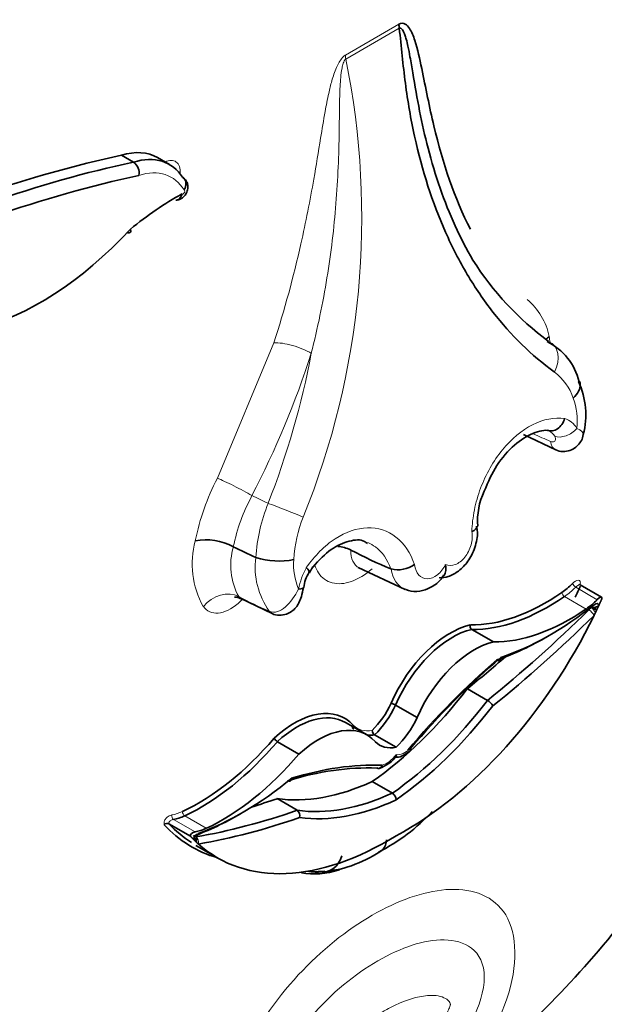
# Model space of a CAD drawing. Units: millimetres. Extents: x 0 to 1453, y 0 to 2756.
# Drawn here: x 1159 to 1166, y 710 to 720 of the extents above; entities that cross this region are included whole.
import ezdxf
from ezdxf import colors
from ezdxf.entities.mleader import LeaderData, LeaderLine
from ezdxf.math import Vec2, Vec3

# ---------------------------------------------------------------- set-up
doc = ezdxf.new("R2010")
doc.units = ezdxf.units.MM
doc.layers.add('DV6_Défaut', color=7, linetype='Continuous')
doc.layers.add('Défaut', color=7, linetype='Continuous')

# ---------------------------------------------------------------- blocks, each defined once
blk = doc.blocks.new('_DOT')
at = {"color": 0}
blk.add_line((0, 0), (-1, 0), dxfattribs=at)
at = {"color": 0, "const_width": 0.333}
blk.add_lwpolyline([(-0.1665, 0, 1), (0.1665, 0, 1)], format="xyb", close=True, dxfattribs=at)
blk = doc.blocks.new('SE5')
at = {"layer": 'DV6_Défaut', "color": 7, "linetype": 'Continuous', "lineweight": 18}
for p, q in [((1162.871, 719.935), (1163.449, 720.269)), ((1163.452, 720.225), (1162.874, 719.891)), ((1161.484, 715.357), (1162.097, 716.822)), ((1165.596, 714.042), (1165.363, 714.177)), ((1165.475, 713.941), (1165.241, 714.076)), ((1165.505, 713.932), (1165.535, 713.957)), ((1165.535, 713.957), (1165.529, 713.96)), ((1161.243, 711.529), (1161.009, 711.664)), ((1161.364, 711.568), (1161.131, 711.703)), ((1161.23, 711.47), (1161.25, 711.476))]:
    blk.add_line(p, q, dxfattribs=at)
at = {"layer": 'DV6_Défaut', "color": 7, "linetype": 'Continuous', "lineweight": 35}
for p, q in [((1160.577, 718.776), (1160.447, 718.851)), ((1160.966, 718.751), (1160.836, 718.826)), ((1164.799, 715.83), (1165.146, 715.664)), ((1161.657, 714.614), (1161.657, 714.614)), ((1162.926, 714.58), (1162.928, 714.579)), ((1161.9, 714.499), (1161.9, 714.499)), ((1163.009, 714.39), (1163.518, 714.152)), ((1163.364, 714.376), (1163.363, 714.376)), ((1165.642, 714.069), (1165.409, 714.204)), ((1161.73, 714.059), (1162.077, 713.892)), ((1165.615, 713.985), (1165.588, 713.927)), ((1165.58, 713.943), (1165.538, 713.967)), ((1164.472, 713.585), (1164.238, 713.72)), ((1164.408, 712.952), (1164.19, 713.078)), ((1163.646, 712.766), (1163.412, 712.901)), ((1163.104, 712.578), (1162.87, 712.713)), ((1162.367, 712.37), (1162.134, 712.505)), ((1163.419, 712.445), (1163.186, 712.58)), ((1163.378, 711.948), (1163.16, 712.074)), ((1162.348, 711.763), (1162.13, 711.889)), ((1161.193, 711.482), (1160.959, 711.617)), ((1161.251, 711.423), (1161.224, 711.45)), ((1161.237, 711.463), (1161.268, 711.445)), ((1161.251, 711.383), (1161.485, 711.248))]:
    blk.add_line(p, q, dxfattribs=at)
at = {"layer": 'DV6_Défaut', "color": 7, "linetype": 'Continuous', "lineweight": 18}
for centre, radius, start, end in [((1154.462, 718.176), 8.585, 337.8281, 11.5281), ((1164.385, 716.751), 0.704, 11.3336, 50.1692), ((1163.723, 716.625), 1.377, 8.4405, 11.0577), ((1152.953, 719.79), 10.033, 332.5698, 342.11), ((1153.651, 718.378), 9.006, 338.5524, 349.3128), ((1164.764, 716.024), 0.606, 19.0994, 52.6081), ((1164.692, 715.98), 0.688, 352.9183, 20.6406), ((1165.164, 715.773), 0.244, 30.2441, 71.058), ((1164.998, 715.729), 0.16, 31.0453, 62.5691), ((1163.702, 714.193), 2.504, 152.3158, 168.8311), ((1163.659, 714.198), 2.045, 151.6922, 168.2493), ((1163.776, 714.376), 1.88, 157.8758, 176.2644), ((1163.763, 714.4), 1.453, 158.3595, 176.9702), ((1162.149, 714.43), 0.938, 164.6388, 209.4542), ((1162.337, 714.415), 0.708, 163.6895, 208.7225), ((1162.721, 714.396), 0.828, 172.8522, 215.3361), ((1162.961, 714.418), 0.652, 174.8419, 203.5942), ((1163.078, 714.03), 0.725, 150.3508, 169.9499)]:
    blk.add_arc(centre, radius, start, end, dxfattribs=at)
at = {"layer": 'DV6_Défaut', "color": 7, "linetype": 'Continuous', "lineweight": 35}
for centre, radius, start, end in [((1160.497, 718.661), 0.14, 348.2722, 55.2668), ((1167.024, 719.481), 3.288, 212.4493, 233.5204), ((1164.769, 716.253), 0.647, 13.2114, 64.0742), ((1164.623, 716.045), 0.849, 345.1742, 24.8045), ((1165.037, 714.896), 0.737, 154.3299, 184.5826), ((1161.363, 714.08), 0.61, 61.1698, 101.1476), ((1162.751, 714.218), 0.402, 64.191, 84.6677), ((1162.149, 715.279), 0.819, 252.3227, 281.4851), ((1163.442, 714.679), 0.313, 255.4973, 304.4555), ((1162.852, 714.116), 0.437, 149.3153, 172.5176), ((1163.366, 713.841), 1.014, 146.8051, 150.8981), ((1164.263, 713.756), 0.0435, 162.4255, 234.5741), ((1163.32, 712.753), 0.174, 58.0266, 74.9277), ((1164.328, 712.82), 0.155, 27.8839, 59.0451), ((1163.218, 712.629), 0.0586, 182.0263, 236.1937), ((1162.184, 712.589), 0.0974, 208.3319, 239.091), ((1163.121, 712.575), 0.376, 287.6127, 323.9068), ((1163.328, 711.871), 0.0914, 2.802, 57.0284), ((1162.307, 711.706), 0.0703, 342.3837, 54.2598), ((1162.339, 713.09), 1.989, 296.5693, 317.5967), ((1160.942, 711.579), 0.0419, 65.5821, 140.9103), ((1161.194, 711.424), 0.0578, 359.5367, 57.2966), ((1162.484, 712.46), 1.373, 276.7112, 305.2961), ((1162.558, 711.687), 0.593, 261.7866, 275.5287)]:
    blk.add_arc(centre, radius, start, end, dxfattribs=at)
for centre, major_axis, ratio, start_param, end_param in [((1163.657, 720.149), (-0.147, 0.254), 0.57735, 0.785398, 0.959931), ((1160.261, 717.829), (-0.576, -0.997), 0.57735, 3.141593, 3.696139), ((1155.975, 699.801), (10.569, 18.306), 0.57735, 0.481585, 0.690426), ((1156.105, 699.727), (10.569, 18.306), 0.57735, 0.481585, 0.696835), ((1160.39, 717.754), (-0.576, -0.997), 0.57735, 2.849521, 3.696139), ((1156.183, 699.682), (10.514, 18.21), 0.57735, 0.481389, 0.699907), ((1161.043, 715.593), (1.719, 2.977), 0.57735, 0.761539, 0.992735), ((1159.569, 720.099), (1.74, 3.014), 0.57735, 2.975628, 4.333722), ((1161.446, 719.092), (2.671, -4.627), 0.57735, -0.729607, -0.665167), ((1162.72, 719.827), (3.144, -5.445), 0.57735, -0.738714, -0.640269), ((1165.165, 714.663), (-0.351, -0.608), 0.57735, 0.881313, 1.120046), ((1163.28, 714.679), (-1.84, -3.187), 0.57735, -4.572867, -4.537471), ((1162.236, 714.205), (-0.181, 0.032), 0.198962, 2.390443, 3.161833), ((1165.042, 716.071), (-1.261, -2.184), 0.57735, 0.307694, 0.881313), ((1165.068, 716.056), (-1.279, -2.216), 0.57735, 0.309074, 0.881313), ((1165.085, 716.665), (-1.84, -3.187), 0.57735, 0.578531, 0.970128), ((1165.425, 714.513), (-0.37, -0.64), 0.57735, 0.881313, 1.120046), ((1165.576, 714.003), (0.0508, 0.0295), 0.664142, 3.5637, 5.134496), ((1165.572, 713.939), (-0.0329, -0.057), 0.57735, 2.755059, 4.11172), ((1165.58, 713.984), (-0.0628, -0.0846), 0.249564, 2.688849, 4.145063), ((1163.514, 714.544), (1.84, 3.187), 0.57735, 3.890832, 4.832301), ((1162.844, 721.154), (-5.684, -9.845), 0.57735, 0.981197, 1.122867), ((1162.886, 721.13), (-5.713, -9.896), 0.57735, 0.982147, 1.122867), ((1165.301, 715.921), (-1.279, -2.216), 0.57735, 0.309074, 0.881313), ((1165.565, 713.953), (-0.0519, 0.0376), 0.144102, 1.133888, 2.13248), ((1164.002, 712.789), (-0.545, -0.944), 0.57735, 3.638627, 4.900254), ((1164.028, 712.774), (0.527, 0.913), 0.57735, 0.500303, 1.759701), ((1164.262, 712.639), (-0.527, -0.913), 0.57735, 3.641896, 4.901293), ((1165.044, 716.689), (-1.869, -3.238), 0.57735, 0.582035, 0.793284), ((1165.435, 709.396), (2.849, 4.934), 0.57735, 1.016975, 1.273422), ((1165.476, 709.372), (2.878, 4.985), 0.57735, 1.014705, 1.272228), ((1162.626, 721.28), (-5.684, -9.845), 0.57735, 0.981197, 1.033732), ((1162.916, 714.677), (-1.689, -2.925), 0.57735, 0.88746, 1.347623), ((1163.019, 713.011), (-0.302, -0.523), 0.57735, 1.120666, 1.728824), ((1163.135, 714.551), (-1.689, -2.925), 0.57735, 0.88746, 1.347623), ((1162.317, 711.816), (-0.545, -0.944), 0.57735, 2.953728, 4.215355), ((1162.343, 711.801), (-0.527, -0.913), 0.57735, 3.141593, 4.212086), ((1163.045, 712.996), (0.32, 0.555), 0.57735, 4.242358, 4.870418), ((1163.176, 714.527), (-1.718, -2.976), 0.57735, 0.885709, 1.344446), ((1162.577, 711.666), (-0.527, -0.913), 0.57735, 2.952688, 4.212086), ((1163.279, 712.862), (-0.32, -0.555), 0.57735, 1.100765, 1.728825), ((1161.278, 713.898), (-1.261, -2.184), 0.57735, 0.689483, 1.263102), ((1161.304, 713.883), (-1.279, -2.216), 0.57735, 0.689483, 1.261723), ((1163.326, 713.159), (0.32, 0.555), 0.57735, 3.43094, 3.611624), ((1163.56, 713.024), (0.32, 0.555), 0.57735, 2.983564, 3.611624), ((1161.538, 713.748), (-1.279, -2.216), 0.57735, 0.689483, 1.261723), ((1161.321, 707.021), (2.849, 4.934), 0.57735, 0.297374, 0.553822), ((1161.363, 706.998), (2.878, 4.985), 0.57735, 0.298568, 0.556092), ((1161.754, 714.741), (-1.84, -3.187), 0.57735, 0.600669, 0.992266), ((1163.403, 714.958), (-1.689, -2.925), 0.57735, 0.223173, 0.683337), ((1163.694, 721.896), (-5.684, -9.845), 0.57735, 0.554571, 0.589599), ((1163.621, 714.832), (-1.689, -2.925), 0.57735, 0.223173, 0.683337), ((1163.663, 714.808), (-1.718, -2.976), 0.57735, 0.22635, 0.685087), ((1163.912, 721.77), (-5.684, -9.845), 0.57735, 0.447929, 0.589599), ((1161.181, 712.333), (-0.37, -0.64), 0.57735, 0.45075, 0.689483), ((1161.712, 714.765), (-1.869, -3.238), 0.57735, 0.599212, 0.793287), ((1163.953, 721.746), (-5.713, -9.896), 0.57735, 0.447929, 0.58865), ((1163.066, 714.586), (1.859, 3.219), 0.57735, 2.964972, 3.282267), ((1163.092, 714.571), (1.84, 3.187), 0.57735, 2.966674, 3.115268), ((1161.259, 711.489), (0.0662, 0.0021), 0.63101, 1.793345, 3.249559), ((1161.414, 712.198), (-0.37, -0.64), 0.57735, 0.45075, 0.689483), ((1161.186, 711.469), (-0.0536, 0.012), 0.286723, 2.412245, 3.983041), ((1161.234, 711.535), (-0.02, 0.0552), 0.673575, 2.804111, 4.038072), ((1163.325, 714.436), (1.84, 3.187), 0.57735, 3.02168, 3.963149), ((1162.624, 711.389), (-0.021, 0.293), 0.760629, 3.006541, 4.237501), ((1163.067, 712.616), (0.845, 1.463), 0.57735, 3.329753, 3.707926), ((1163.085, 712.606), (-0.828, -1.433), 0.57735, 0.429104, 0.492537), ((1163.187, 714.327), (-3.769, -6.528), 0.57735, 1.056496, 1.394609)]:
    blk.add_ellipse(centre, major_axis=major_axis, ratio=ratio, start_param=start_param, end_param=end_param, dxfattribs=at)
at = {"layer": 'DV6_Défaut', "color": 7, "linetype": 'Continuous', "lineweight": 18}
for centre, major_axis, ratio, start_param, end_param in [((1163.078, 719.815), (-0.147, 0.254), 0.57735, 0.785398, 0.959931), ((1160.908, 718.572), (-0.123, -0.212), 0.57735, 2.27045, 3.865599), ((1160.468, 717.709), (-0.521, -0.902), 0.57735, 2.830404, 3.699909), ((1161.115, 718.453), (-0.0124, -0.0215), 0.57735, -0.169021, 3.470453), ((1162.305, 716.702), (0.28, -0.09), 0.285796, 0.886588, 2.494989), ((1164.927, 716.582), (-0.173, -0.238), 0.730951, 1.77074, 3.303312), ((1165.247, 715.943), (0.156, 0.096), 0.659842, 3.602111, 5.185592), ((1164.564, 720.892), (2.984, -5.168), 0.57735, -0.704394, -0.660604), ((1165.219, 715.833), (0.073, 0.169), 0.644723, 2.311085, 3.13978), ((1161.692, 715.237), (0.261, -0.135), 0.064929, 0.912432, 2.524617), ((1161.642, 719.205), (2.401, -4.158), 0.57735, -0.721639, -0.669745), ((1162.208, 715.012), (-0.273, 0.107), 0.018161, 3.874381, 5.406954), ((1165.354, 714.201), (0.0257, -0.0262), 0.355699, 3.807472, 5.378268), ((1161.541, 713.849), (0.241, 0.168), 0.78804, 0.378058, 1.925268), ((1165.238, 714.105), (0.0208, -0.0302), 0.519405, 3.88342, 5.454216), ((1165.191, 714.648), (-0.37, -0.64), 0.57735, 0.881313, 1.120046), ((1161.513, 719.13), (3.027, -5.243), 0.57735, -0.738007, -0.660604), ((1162.15, 714.061), (0.073, 0.169), 0.644723, 2.806603, 3.138808), ((1165.519, 713.895), (0.0412, -0.0419), 0.353625, 0.665219, 2.236015), ((1165.549, 713.92), (0.0336, -0.0482), 0.221678, 1.028605, 2.292396), ((1163.3, 713.174), (0.302, 0.523), 0.57735, 2.983565, 3.591723), ((1163.523, 712.626), (-0.143, -0.248), 0.57735, 0.250022, 1.029674), ((1163.316, 712.506), (-0.143, -0.248), 0.57735, 0.541122, 1.320775), ((1161.155, 712.348), (-0.351, -0.608), 0.57735, 0.45075, 0.689483), ((1161.133, 711.735), (-0.0155, 0.0333), 0.629988, 0.838182, 2.408979), ((1161.018, 711.697), (-0.0064, 0.0362), 0.734945, 1.018631, 2.589427), ((1161.267, 711.454), (-0.0329, -0.057), 0.57735, 3.742261, 5.098922), ((1161.213, 711.416), (-0.0213, 0.0548), 0.842174, 4.318425, 5.284946), ((1161.237, 711.422), (-0.01, 0.0579), 0.735946, 4.162832, 5.733628)]:
    blk.add_ellipse(centre, major_axis=major_axis, ratio=ratio, start_param=start_param, end_param=end_param, dxfattribs=at)
at = {"layer": 'DV6_Défaut', "color": 7, "linetype": 'Continuous', "lineweight": 35}
for points, knots in [([(1163.449, 720.269), (1163.475, 720.284), (1163.499, 720.28), (1163.536, 720.26), (1163.551, 720.243), (1163.588, 720.187), (1163.606, 720.141), (1163.653, 719.998), (1163.674, 719.894), (1163.739, 719.582), (1163.779, 719.372), (1163.924, 718.763), (1164.051, 718.386), (1164.223, 718.05)], [0, 0, 0, 0, 0.03125, 0.03125, 0.0625, 0.0625, 0.125, 0.125, 0.25, 0.25, 0.5, 0.5, 1, 1, 1, 1]), ([(1164.249, 717.717), (1164.18, 717.835), (1164.116, 717.959), (1164.057, 718.089), (1163.939, 718.348), (1163.842, 718.631), (1163.764, 718.929), (1163.696, 719.19), (1163.645, 719.466), (1163.599, 719.743), (1163.589, 719.801), (1163.579, 719.859), (1163.569, 719.917), (1163.562, 719.956), (1163.555, 719.994), (1163.547, 720.032), (1163.541, 720.057), (1163.535, 720.082), (1163.528, 720.107), (1163.524, 720.124), (1163.519, 720.14), (1163.513, 720.156), (1163.509, 720.167), (1163.505, 720.177), (1163.5, 720.187), (1163.497, 720.194), (1163.493, 720.201), (1163.489, 720.207), (1163.484, 720.213), (1163.48, 720.219), (1163.474, 720.223), (1163.471, 720.225), (1163.469, 720.227), (1163.466, 720.227), (1163.463, 720.228), (1163.46, 720.228), (1163.457, 720.227), (1163.455, 720.227), (1163.454, 720.226), (1163.452, 720.225)], [0, 0, 0, 0, 0.168816, 0.168816, 0.168816, 0.508019, 0.508019, 0.508019, 0.80571, 0.80571, 0.80571, 0.868131, 0.868131, 0.868131, 0.909966, 0.909966, 0.909966, 0.938269, 0.938269, 0.938269, 0.957615, 0.957615, 0.957615, 0.970974, 0.970974, 0.970974, 0.980301, 0.980301, 0.980301, 0.990236, 0.990236, 0.990236, 0.994191, 0.994191, 0.994191, 0.99823, 0.99823, 0.99823, 1, 1, 1, 1]), ([(1165.131, 716.506), (1164.884, 716.685), (1164.663, 716.902), (1164.368, 717.281), (1164.275, 717.417), (1164.104, 717.706), (1164.025, 717.86), (1163.811, 718.339), (1163.7, 718.685), (1163.578, 719.242), (1163.545, 719.434), (1163.506, 719.729), (1163.495, 719.828), (1163.475, 720.027), (1163.465, 720.127), (1163.452, 720.225)], [0, 0, 0, 0, 0.25, 0.25, 0.375, 0.375, 0.5, 0.5, 0.75, 0.75, 0.875, 0.875, 0.9375, 0.9375, 1, 1, 1, 1]), ([(1161.036, 718.366), (1161.043, 718.366), (1161.061, 718.367), (1161.092, 718.38), (1161.124, 718.404), (1161.152, 718.441), (1161.167, 718.488), (1161.165, 718.536), (1161.148, 718.575), (1161.126, 718.603), (1161.11, 718.61), (1161.106, 718.612)], [0, 0, 0, 0, 0.061672, 0.170052, 0.283667, 0.415518, 0.579732, 0.708311, 0.833937, 0.960814, 1, 1, 1, 1]), ([(1161.123, 718.475), (1161.124, 718.477), (1161.125, 718.478), (1161.126, 718.48), (1161.129, 718.486), (1161.132, 718.493), (1161.135, 718.499), (1161.139, 718.51), (1161.143, 718.522), (1161.144, 718.533), (1161.145, 718.544), (1161.144, 718.555), (1161.142, 718.566), (1161.14, 718.576), (1161.135, 718.585), (1161.129, 718.593), (1161.124, 718.601), (1161.116, 718.608), (1161.107, 718.613)], [0, 0, 0, 0, 0.029938, 0.029938, 0.029938, 0.153049, 0.153049, 0.153049, 0.36602, 0.36602, 0.36602, 0.577652, 0.577652, 0.577652, 0.788811, 0.788811, 0.788811, 1, 1, 1, 1]), ([(1161.101, 718.433), (1161.101, 718.431), (1161.1, 718.43), (1161.1, 718.428), (1161.097, 718.421), (1161.094, 718.414), (1161.091, 718.407), (1161.086, 718.397), (1161.08, 718.389), (1161.073, 718.382), (1161.067, 718.376), (1161.059, 718.371), (1161.051, 718.368), (1161.046, 718.366), (1161.041, 718.365), (1161.036, 718.365)], [0, 0, 0, 0, 0.035734, 0.035734, 0.035734, 0.235832, 0.235832, 0.235832, 0.531012, 0.531012, 0.531012, 0.821945, 0.821945, 0.821945, 1, 1, 1, 1]), ([(1160.543, 718.051), (1160.543, 718.049), (1160.544, 718.047), (1160.544, 718.045), (1160.545, 718.042), (1160.546, 718.039), (1160.546, 718.036), (1160.547, 718.029), (1160.546, 718.023), (1160.543, 718.019), (1160.541, 718.015), (1160.537, 718.012), (1160.532, 718.011), (1160.527, 718.01), (1160.52, 718.01), (1160.513, 718.012), (1160.511, 718.013), (1160.509, 718.014), (1160.507, 718.014)], [0, 0, 0, 0, 0.06212, 0.06212, 0.06212, 0.170543, 0.170543, 0.170543, 0.425357, 0.425357, 0.425357, 0.67896, 0.67896, 0.67896, 0.932003, 0.932003, 0.932003, 1, 1, 1, 1]), ([(1165.336, 716.223), (1165.386, 716.269), (1165.414, 716.324), (1165.412, 716.382), (1165.41, 716.393), (1165.406, 716.404)], [0, 0, 0, 0, 0.80282, 0.80282, 1, 1, 1, 1]), ([(1165.243, 716.003), (1165.229, 715.957), (1165.2, 715.915), (1165.132, 715.869), (1165.092, 715.863), (1165.058, 715.877)], [0, 0, 0, 0, 0.5, 0.5, 1, 1, 1, 1]), ([(1164.373, 715.215), (1164.417, 715.321), (1164.498, 715.502), (1164.697, 715.731), (1164.901, 715.853), (1165.035, 715.884), (1165.083, 715.869), (1165.087, 715.867)], [0, 0, 0, 0, 0.245568, 0.495156, 0.739591, 0.983515, 1, 1, 1, 1]), ([(1165.146, 715.665), (1165.146, 715.664), (1165.167, 715.65), (1165.225, 715.643), (1165.299, 715.652), (1165.364, 715.687), (1165.409, 715.736), (1165.436, 715.786), (1165.441, 715.816), (1165.442, 715.828)], [0, 0, 0, 0, 0.004684, 0.202695, 0.396751, 0.577197, 0.742593, 0.908121, 1, 1, 1, 1]), ([(1069.095, 715.218), (1069.106, 713.736), (1069.143, 710.098), (1069.527, 703.667), (1070.395, 696.536), (1071.698, 689.638), (1073.427, 683.082), (1075.579, 676.88), (1078.144, 671.066), (1081.111, 665.668), (1084.463, 660.711), (1088.18, 656.219), (1092.243, 652.21), (1096.628, 648.698), (1101.313, 645.692), (1106.279, 643.202), (1111.504, 641.231), (1116.97, 639.787), (1122.659, 638.872), (1128.554, 638.492), (1134.635, 638.651), (1140.879, 639.351), (1147.262, 640.592), (1153.751, 642.368), (1160.337, 644.682), (1166.919, 647.489), (1172.656, 650.362), (1175.811, 652.141), (1177.09, 652.867)], [0, 0, 0, 0, 0.021454, 0.062088, 0.102739, 0.143373, 0.183958, 0.224456, 0.264819, 0.304996, 0.344941, 0.384625, 0.424044, 0.463225, 0.502231, 0.541147, 0.580052, 0.619031, 0.658169, 0.697525, 0.737129, 0.776981, 0.817054, 0.857309, 0.8977, 0.938182, 0.978719, 1, 1, 1, 1]), ([(1171.09, 663.259), (1169.915, 662.592), (1167.014, 660.957), (1161.772, 658.336), (1155.805, 655.802), (1149.883, 653.739), (1144.098, 652.184), (1138.456, 651.129), (1132.983, 650.578), (1127.694, 650.527), (1122.604, 650.979), (1117.724, 651.932), (1113.068, 653.392), (1108.648, 655.363), (1104.485, 657.846), (1100.606, 660.838), (1097.037, 664.321), (1093.801, 668.272), (1090.912, 672.667), (1088.38, 677.484), (1086.212, 682.7), (1084.413, 688.3), (1082.989, 694.254), (1081.947, 700.567), (1081.307, 707.004), (1081.108, 712.113), (1081.097, 714.673), (1081.095, 715.218)], [0, 0, 0, 0, 0.021747, 0.063193, 0.104626, 0.14606, 0.187523, 0.229055, 0.270712, 0.312564, 0.354694, 0.397184, 0.440093, 0.483425, 0.527088, 0.570884, 0.614509, 0.657788, 0.700648, 0.743107, 0.785234, 0.827112, 0.86882, 0.910421, 0.951965, 0.99126, 1, 1, 1, 1]), ([(1163.886, 714.279), (1163.921, 714.281), (1163.991, 714.287), (1164.102, 714.35), (1164.204, 714.456), (1164.277, 714.604), (1164.307, 714.745), (1164.293, 714.815), (1164.289, 714.837)], [0, 0, 0, 0, 0.131974, 0.300689, 0.491364, 0.701344, 0.918513, 1, 1, 1, 1]), ([(1164.239, 714.779), (1164.273, 714.795), (1164.294, 714.815), (1164.295, 714.835), (1164.295, 714.836), (1164.295, 714.838)], [0, 0, 0, 0, 0.936861, 0.936861, 1, 1, 1, 1]), ([(1162.518, 714.395), (1162.588, 714.472), (1162.71, 714.601), (1162.918, 714.686), (1163.047, 714.698), (1163.097, 714.659), (1163.108, 714.651)], [0, 0, 0, 0, 0.310541, 0.614945, 0.927537, 1, 1, 1, 1]), ([(1163.954, 714.423), (1163.96, 714.376), (1163.957, 714.333), (1163.938, 714.304), (1163.938, 714.303), (1163.937, 714.303)], [0, 0, 0, 0, 0.973742, 0.973742, 1, 1, 1, 1]), ([(1162.474, 714.337), (1162.474, 714.337), (1162.474, 714.338), (1162.482, 714.346), (1162.472, 714.365), (1162.447, 714.389)], [0, 0, 0, 0, 0.024049, 0.024049, 1, 1, 1, 1]), ([(1163.515, 714.159), (1163.528, 714.151), (1163.574, 714.127), (1163.676, 714.128), (1163.792, 714.168), (1163.884, 714.232), (1163.92, 714.286), (1163.933, 714.306)], [0, 0, 0, 0, 0.086955, 0.346522, 0.595863, 0.872828, 1, 1, 1, 1]), ([(1165.409, 714.204), (1165.408, 714.204), (1165.405, 714.205), (1165.402, 714.21), (1165.402, 714.211), (1165.402, 714.211)], [0, 0, 0, 0, 0.15141, 0.737758, 1, 1, 1, 1]), ([(1162.077, 713.893), (1162.077, 713.893), (1162.098, 713.878), (1162.156, 713.871), (1162.23, 713.88), (1162.291, 713.913), (1162.336, 713.957), (1162.37, 714.012), (1162.398, 714.082), (1162.408, 714.138), (1162.415, 714.174)], [0, 0, 0, 0, 0.003972, 0.152424, 0.298794, 0.426832, 0.541653, 0.656867, 0.808689, 1, 1, 1, 1]), ([(1161.67, 714.069), (1161.67, 714.069), (1161.674, 714.069), (1161.698, 714.072), (1161.721, 714.059), (1161.735, 714.051)], [0, 0, 0, 0, 0.176738, 0.573202, 1, 1, 1, 1]), ([(1164.551, 713.415), (1164.551, 713.414), (1164.551, 713.413), (1164.551, 713.412), (1164.551, 713.409), (1164.55, 713.406), (1164.55, 713.404), (1164.549, 713.4), (1164.547, 713.395), (1164.544, 713.392), (1164.542, 713.389), (1164.539, 713.387), (1164.535, 713.386), (1164.532, 713.385), (1164.528, 713.385), (1164.523, 713.385), (1164.523, 713.385), (1164.522, 713.385), (1164.522, 713.386)], [0, 0, 0, 0, 0.059689, 0.059689, 0.059689, 0.192391, 0.192391, 0.192391, 0.456499, 0.456499, 0.456499, 0.714761, 0.714761, 0.714761, 0.9704, 0.9704, 0.9704, 1, 1, 1, 1]), ([(1163.396, 712.334), (1163.42, 712.335), (1163.468, 712.337), (1163.532, 712.376), (1163.566, 712.404), (1163.575, 712.412)], [0, 0, 0, 0, 0.356815, 0.852021, 1, 1, 1, 1]), ([(1163.572, 712.427), (1163.572, 712.426), (1163.573, 712.425), (1163.573, 712.423), (1163.574, 712.422), (1163.574, 712.421), (1163.574, 712.419), (1163.575, 712.416), (1163.574, 712.413), (1163.573, 712.411), (1163.573, 712.411), (1163.573, 712.41), (1163.572, 712.409)], [0, 0, 0, 0, 0.149502, 0.149502, 0.149502, 0.333299, 0.333299, 0.333299, 0.826508, 0.826508, 0.826508, 1, 1, 1, 1]), ([(1163.419, 712.365), (1163.419, 712.358), (1163.419, 712.352), (1163.417, 712.346), (1163.416, 712.343), (1163.414, 712.341), (1163.412, 712.338)], [0, 0, 0, 0, 0.642429, 0.642429, 0.642429, 1, 1, 1, 1]), ([(1163.21, 712.221), (1163.215, 712.219), (1163.22, 712.217), (1163.225, 712.216), (1163.23, 712.216), (1163.235, 712.216), (1163.24, 712.218), (1163.244, 712.22), (1163.249, 712.222), (1163.253, 712.226), (1163.257, 712.23), (1163.26, 712.234), (1163.263, 712.24), (1163.264, 712.242), (1163.265, 712.244), (1163.265, 712.246), (1163.266, 712.247), (1163.267, 712.249), (1163.267, 712.251)], [0, 0, 0, 0, 0.213124, 0.213124, 0.213124, 0.426214, 0.426214, 0.426214, 0.639855, 0.639855, 0.639855, 0.854767, 0.854767, 0.854767, 0.934856, 0.934856, 0.934856, 1, 1, 1, 1]), ([(1162.246, 712.083), (1162.251, 712.081), (1162.255, 712.079), (1162.26, 712.078), (1162.264, 712.078), (1162.268, 712.078), (1162.272, 712.079), (1162.275, 712.08), (1162.279, 712.083), (1162.281, 712.086), (1162.284, 712.089), (1162.286, 712.093), (1162.287, 712.098), (1162.287, 712.1), (1162.288, 712.103), (1162.288, 712.105), (1162.288, 712.106), (1162.288, 712.108), (1162.288, 712.109)], [0, 0, 0, 0, 0.208616, 0.208616, 0.208616, 0.417096, 0.417096, 0.417096, 0.627715, 0.627715, 0.627715, 0.843101, 0.843101, 0.843101, 0.951323, 0.951323, 0.951323, 1, 1, 1, 1]), ([(1163.315, 711.445), (1163.313, 711.402), (1163.3, 711.366), (1163.273, 711.337), (1163.267, 711.332), (1163.261, 711.328)], [0, 0, 0, 0, 0.812046, 0.812046, 1, 1, 1, 1])]:
    blk.add_open_spline(points, degree=3, knots=knots, dxfattribs=at)
at = {"layer": 'DV6_Défaut', "color": 7, "linetype": 'Continuous', "lineweight": 18}
for points, knots in [([(1162.097, 716.822), (1162.212, 717.181), (1162.309, 717.539), (1162.388, 717.892), (1162.442, 718.128), (1162.487, 718.362), (1162.528, 718.594), (1162.554, 718.742), (1162.578, 718.889), (1162.602, 719.036), (1162.617, 719.132), (1162.633, 719.228), (1162.65, 719.325), (1162.662, 719.39), (1162.675, 719.456), (1162.689, 719.521), (1162.699, 719.566), (1162.71, 719.612), (1162.723, 719.657), (1162.737, 719.705), (1162.753, 719.753), (1162.774, 719.801), (1162.782, 719.82), (1162.791, 719.839), (1162.802, 719.857), (1162.813, 719.875), (1162.825, 719.893), (1162.839, 719.908), (1162.847, 719.917), (1162.855, 719.925), (1162.864, 719.931), (1162.866, 719.932), (1162.868, 719.934), (1162.871, 719.935)], [0, 0, 0, 0, 0.337625, 0.337625, 0.337625, 0.562878, 0.562878, 0.562878, 0.705729, 0.705729, 0.705729, 0.799485, 0.799485, 0.799485, 0.862284, 0.862284, 0.862284, 0.90529, 0.90529, 0.90529, 0.950403, 0.950403, 0.950403, 0.968416, 0.968416, 0.968416, 0.986726, 0.986726, 0.986726, 0.997377, 0.997377, 0.997377, 1, 1, 1, 1]), ([(1162.874, 719.891), (1162.861, 719.884), (1162.852, 719.864), (1162.841, 719.829), (1162.837, 719.812), (1162.827, 719.761), (1162.822, 719.727), (1162.813, 719.628), (1162.811, 719.563), (1162.805, 719.369), (1162.805, 719.241), (1162.799, 718.854), (1162.789, 718.594), (1162.747, 718.064), (1162.715, 717.795), (1162.626, 717.254), (1162.57, 716.982), (1162.501, 716.708)], [0, 0, 0, 0, 0.015625, 0.015625, 0.03125, 0.03125, 0.0625, 0.0625, 0.125, 0.125, 0.25, 0.25, 0.5, 0.5, 0.75, 0.75, 1, 1, 1, 1]), ([(1164.239, 714.779), (1164.241, 714.856), (1164.25, 714.934), (1164.282, 715.092), (1164.305, 715.171), (1164.39, 715.4), (1164.472, 715.544), (1164.667, 715.782), (1164.78, 715.876), (1165.013, 715.994), (1165.132, 716.018), (1165.243, 716.003)], [0, 0, 0, 0, 0.125, 0.125, 0.25, 0.25, 0.5, 0.5, 0.75, 0.75, 1, 1, 1, 1]), ([(1165.09, 715.754), (1165.097, 715.75), (1165.105, 715.749), (1165.111, 715.749), (1165.118, 715.749), (1165.124, 715.751), (1165.129, 715.753), (1165.134, 715.756), (1165.138, 715.761), (1165.141, 715.766), (1165.144, 715.772), (1165.145, 715.779), (1165.144, 715.787), (1165.143, 715.795), (1165.14, 715.803), (1165.135, 715.811)], [0, 0, 0, 0, 0.18329, 0.18329, 0.18329, 0.365626, 0.365626, 0.365626, 0.560955, 0.560955, 0.560955, 0.784075, 0.784075, 0.784075, 1, 1, 1, 1]), ([(1162.447, 714.389), (1162.493, 714.454), (1162.542, 714.513), (1162.646, 714.618), (1162.702, 714.664), (1162.873, 714.775), (1162.994, 714.816), (1163.221, 714.823), (1163.328, 714.788), (1163.505, 714.65), (1163.575, 714.548), (1163.619, 714.421)], [0, 0, 0, 0, 0.125, 0.125, 0.25, 0.25, 0.5, 0.5, 0.75, 0.75, 1, 1, 1, 1]), ([(1163.954, 714.423), (1163.985, 714.408), (1164.022, 714.408), (1164.095, 714.435), (1164.132, 714.463), (1164.192, 714.538), (1164.216, 714.586), (1164.243, 714.684), (1164.247, 714.734), (1164.239, 714.779)], [0, 0, 0, 0, 0.25, 0.25, 0.5, 0.5, 0.75, 0.75, 1, 1, 1, 1]), ([(1163.363, 714.376), (1163.325, 714.477), (1163.267, 714.558), (1163.169, 714.632), (1163.141, 714.647), (1163.112, 714.66)], [0, 0, 0, 0, 0.738936, 0.738936, 1, 1, 1, 1]), ([(1163.16, 714.376), (1163.086, 714.312), (1163.009, 714.266), (1162.861, 714.213), (1162.789, 714.208), (1162.667, 714.24), (1162.616, 714.277), (1162.562, 714.356), (1162.549, 714.384), (1162.538, 714.415)], [0, 0, 0, 0, 0.290188, 0.290188, 0.580377, 0.580377, 0.870565, 0.870565, 1, 1, 1, 1]), ([(1163.619, 714.421), (1163.624, 714.375), (1163.64, 714.336), (1163.689, 714.282), (1163.722, 714.267), (1163.792, 714.267), (1163.831, 714.282), (1163.9, 714.338), (1163.931, 714.377), (1163.954, 714.423)], [0, 0, 0, 0, 0.25, 0.25, 0.5, 0.5, 0.75, 0.75, 1, 1, 1, 1]), ([(1165.328, 714.216), (1165.348, 714.235), (1165.37, 714.253), (1165.399, 714.253), (1165.406, 714.249), (1165.414, 714.23), (1165.413, 714.217), (1165.41, 714.204)], [0, 0, 0, 0, 0.5, 0.5, 0.75, 0.75, 1, 1, 1, 1]), ([(1165.409, 714.204), (1165.408, 714.204), (1165.406, 714.205), (1165.405, 714.205), (1165.403, 714.205), (1165.401, 714.204), (1165.398, 714.203), (1165.394, 714.202), (1165.389, 714.199), (1165.384, 714.196), (1165.377, 714.191), (1165.37, 714.184), (1165.363, 714.177)], [0, 0, 0, 0, 0.092619, 0.092619, 0.092619, 0.247594, 0.247594, 0.247594, 0.531545, 0.531545, 0.531545, 1, 1, 1, 1]), ([(1162.046, 713.917), (1162.104, 713.893), (1162.166, 713.916), (1162.275, 714.012), (1162.325, 714.083), (1162.364, 714.157)], [0, 0, 0, 0, 0.5, 0.5, 1, 1, 1, 1]), ([(1161.753, 714.045), (1161.739, 714.029), (1161.724, 714.015), (1161.638, 713.94), (1161.561, 713.903), (1161.427, 713.891), (1161.369, 713.916), (1161.333, 713.969)], [0, 0, 0, 0, 0.096913, 0.096913, 0.548457, 0.548457, 1, 1, 1, 1]), ([(1160.91, 711.605), (1160.908, 711.61), (1160.907, 711.616), (1160.907, 711.622), (1160.907, 711.628), (1160.908, 711.634), (1160.91, 711.641), (1160.911, 711.647), (1160.914, 711.653), (1160.917, 711.659), (1160.92, 711.665), (1160.923, 711.67), (1160.927, 711.675), (1160.931, 711.68), (1160.936, 711.684), (1160.94, 711.688), (1160.947, 711.694), (1160.955, 711.699), (1160.962, 711.702), (1160.972, 711.707), (1160.982, 711.71), (1160.992, 711.712)], [0, 0, 0, 0, 0.125043, 0.125043, 0.125043, 0.251496, 0.251496, 0.251496, 0.365521, 0.365521, 0.365521, 0.470986, 0.470986, 0.470986, 0.581059, 0.581059, 0.581059, 0.755162, 0.755162, 0.755162, 1, 1, 1, 1]), ([(1161.009, 711.664), (1161.001, 711.662), (1160.992, 711.66), (1160.983, 711.655), (1160.98, 711.653), (1160.976, 711.651), (1160.972, 711.647), (1160.97, 711.646), (1160.968, 711.644), (1160.966, 711.642), (1160.965, 711.64), (1160.963, 711.638), (1160.962, 711.636), (1160.961, 711.634), (1160.96, 711.631), (1160.96, 711.629), (1160.959, 711.627), (1160.959, 711.625), (1160.959, 711.623), (1160.959, 711.621), (1160.959, 711.619), (1160.959, 711.617)], [0, 0, 0, 0, 0.40724, 0.40724, 0.40724, 0.589937, 0.589937, 0.589937, 0.682307, 0.682307, 0.682307, 0.760229, 0.760229, 0.760229, 0.838847, 0.838847, 0.838847, 0.908434, 0.908434, 0.908434, 1, 1, 1, 1]), ([(1162.247, 707.743), (1162.006, 707.751), (1161.789, 707.851), (1161.575, 708.31), (1161.6, 708.674), (1161.878, 709.379), (1162.111, 709.712), (1162.61, 710.25), (1162.884, 710.468), (1163.434, 710.785), (1163.709, 710.885), (1164.207, 710.923), (1164.441, 710.859), (1164.719, 710.476), (1164.746, 710.145), (1164.53, 709.432), (1164.314, 709.084), (1164.073, 708.797)], [0, 0, 0, 0, 0.125, 0.125, 0.25, 0.25, 0.375, 0.375, 0.5, 0.5, 0.625, 0.625, 0.75, 0.75, 0.875, 0.875, 1, 1, 1, 1]), ([(1163.222, 710.134), (1162.971, 709.989), (1162.723, 709.789), (1162.392, 709.4), (1162.288, 709.255), (1162.127, 708.942), (1162.07, 708.77), (1162.07, 708.481), (1162.126, 708.374), (1162.288, 708.246), (1162.391, 708.221), (1162.724, 708.214), (1162.973, 708.301), (1163.473, 708.591), (1163.722, 708.791), (1164.053, 709.181), (1164.157, 709.326), (1164.318, 709.64), (1164.374, 709.813), (1164.373, 710.101), (1164.316, 710.208), (1164.154, 710.333), (1164.05, 710.359), (1163.719, 710.364), (1163.472, 710.278), (1163.222, 710.134)], [0, 0, 0, 0, 0.125, 0.125, 0.1875, 0.1875, 0.25, 0.25, 0.3125, 0.3125, 0.375, 0.375, 0.5, 0.5, 0.625, 0.625, 0.6875, 0.6875, 0.75, 0.75, 0.8125, 0.8125, 0.875, 0.875, 1, 1, 1, 1]), ([(1163.29, 709.592), (1163.169, 709.523), (1163.048, 709.434), (1162.933, 709.328), (1162.86, 709.26), (1162.788, 709.185), (1162.723, 709.102), (1162.691, 709.06), (1162.659, 709.016), (1162.632, 708.97), (1162.623, 708.954), (1162.614, 708.938), (1162.606, 708.922), (1162.6, 708.91), (1162.594, 708.899), (1162.589, 708.887), (1162.586, 708.879), (1162.582, 708.871), (1162.58, 708.863), (1162.577, 708.854), (1162.574, 708.846), (1162.574, 708.838), (1162.573, 708.835), (1162.574, 708.832), (1162.575, 708.83), (1162.577, 708.821), (1162.582, 708.814), (1162.587, 708.808), (1162.602, 708.788), (1162.622, 708.775), (1162.643, 708.766), (1162.696, 708.742), (1162.758, 708.738), (1162.823, 708.743), (1162.932, 708.752), (1163.051, 708.79), (1163.17, 708.846), (1163.21, 708.864), (1163.25, 708.886), (1163.29, 708.909), (1163.41, 708.978), (1163.532, 709.067), (1163.647, 709.173), (1163.72, 709.24), (1163.791, 709.316), (1163.856, 709.399), (1163.889, 709.441), (1163.92, 709.485), (1163.947, 709.531), (1163.957, 709.546), (1163.966, 709.562), (1163.974, 709.579), (1163.98, 709.59), (1163.985, 709.602), (1163.99, 709.614), (1163.994, 709.622), (1163.997, 709.63), (1164, 709.638), (1164.002, 709.646), (1164.005, 709.655), (1164.006, 709.662), (1164.006, 709.665), (1164.005, 709.668), (1164.005, 709.671), (1164.002, 709.679), (1163.998, 709.686), (1163.993, 709.693), (1163.978, 709.712), (1163.958, 709.725), (1163.936, 709.735), (1163.884, 709.758), (1163.821, 709.763), (1163.757, 709.758), (1163.647, 709.749), (1163.528, 709.711), (1163.41, 709.655), (1163.37, 709.636), (1163.33, 709.615), (1163.29, 709.592)], [0, 0, 0, 0, 0.110206, 0.110206, 0.110206, 0.179795, 0.179795, 0.179795, 0.214335, 0.214335, 0.214335, 0.225966, 0.225966, 0.225966, 0.23424, 0.23424, 0.23424, 0.239954, 0.239954, 0.239954, 0.245731, 0.245731, 0.245731, 0.248062, 0.248062, 0.248062, 0.256524, 0.256524, 0.256524, 0.282942, 0.282942, 0.282942, 0.348067, 0.348067, 0.348067, 0.4591, 0.4591, 0.4591, 0.496048, 0.496048, 0.496048, 0.60801, 0.60801, 0.60801, 0.678708, 0.678708, 0.678708, 0.713798, 0.713798, 0.713798, 0.725615, 0.725615, 0.725615, 0.73402, 0.73402, 0.73402, 0.739825, 0.739825, 0.739825, 0.745694, 0.745694, 0.745694, 0.748063, 0.748063, 0.748063, 0.756659, 0.756659, 0.756659, 0.783498, 0.783498, 0.783498, 0.849661, 0.849661, 0.849661, 0.962463, 0.962463, 0.962463, 1, 1, 1, 1])]:
    blk.add_open_spline(points, degree=3, knots=knots, dxfattribs=at)
at = {"layer": 'DV6_Défaut', "color": 7, "linetype": 'Continuous', "lineweight": 35}
for points, degree in [([(1165.075, 716.889), (1165.063, 716.88), (1165.053, 716.869), (1165.044, 716.859)], 3), ([(1165.646, 714.053), (1165.631, 714.019), (1165.615, 713.985)], 2), ([(1165.575, 713.901), (1165.568, 713.886), (1165.561, 713.871)], 2), ([(1165.588, 713.927), (1165.582, 713.914), (1165.575, 713.901)], 2), ([(1162.955, 712.685), (1162.944, 712.669), (1162.946, 712.648), (1162.96, 712.64)], 3), ([(1161.224, 711.45), (1161.208, 711.466), (1161.193, 711.482)], 2), ([(1161.264, 711.412), (1161.257, 711.417), (1161.251, 711.423)], 2), ([(1161.278, 711.398), (1161.271, 711.405), (1161.264, 711.412)], 2), ([(1162.472, 711.103), (1162.477, 711.096), (1162.536, 711.096), (1162.647, 711.103)], 3)]:
    blk.add_open_spline(points, degree=degree, dxfattribs=at)
at = {"layer": 'DV6_Défaut', "color": 7, "linetype": 'Continuous', "lineweight": 18}
for points in [[(1165.375, 715.895), (1165.425, 715.874), (1165.449, 715.848), (1165.445, 715.828)], [(1162.928, 714.579), (1162.927, 714.486), (1162.961, 714.416), (1163.018, 714.385)], [(1163.513, 714.154), (1163.436, 714.186), (1163.38, 714.267), (1163.364, 714.376)], [(1161.716, 714.075), (1161.721, 714.066), (1161.728, 714.06), (1161.737, 714.055)]]:
    blk.add_open_spline(points, degree=3, dxfattribs=at)

msp = doc.modelspace()

# ---------------------------------------------------------------- block references
at = {"layer": 'Défaut'}
msp.add_blockref('SE5', (0, 0), dxfattribs=at)

# ---------------------------------------------------------------- leaders
at = {"layer": 'Défaut', "color": 7, "linetype": 'Continuous', "lineweight": 18}
ml = msp.add_multileader_mtext('Standard', dxfattribs=at)
ml.set_content('{\\pxsm0.9;\\fSolid Edge ISO|b1||i0||c0|p34;\\W1.;08/09/2021\\P}', color=256)
ml.set_leader_properties()
ml.set_arrow_properties(name='DOT')
ml.build(insert=Vec2(0, 0))
ml.multileader.update_dxf_attribs({"leader_type": 0, "dogleg_length": 0, "arrow_head_size": 12})
ctx = ml.context
ctx.base_point, ctx.char_height, ctx.arrow_head_size, ctx.landing_gap_size = Vec3(1365.178, 2749.088), 12, 12, 4.2
notes = []
notes.append((ctx, [(0, (0, 0, 0), (0, 0), (1, 0), 1, [])]))
ctx.mtext.insert = Vec3(1367.178, 2755.208)
for ctx, leaders in notes:
    for number, flags, end, landing, length, lines in leaders:
        leader = LeaderData()
        leader.index, (leader.has_last_leader_line, leader.has_dogleg_vector, leader.attachment_direction) = number, flags
        leader.last_leader_point, leader.dogleg_vector, leader.dogleg_length = Vec3(end), Vec3(landing), length
        for number, points, colour, breaks in lines:
            line = LeaderLine()
            line.index, line.vertices, line.color, line.breaks = number, Vec3.list(points), colors.encode_raw_color(colour), breaks
            leader.lines.append(line)
        ctx.leaders.append(leader)

doc.saveas('drawing.dxf')
